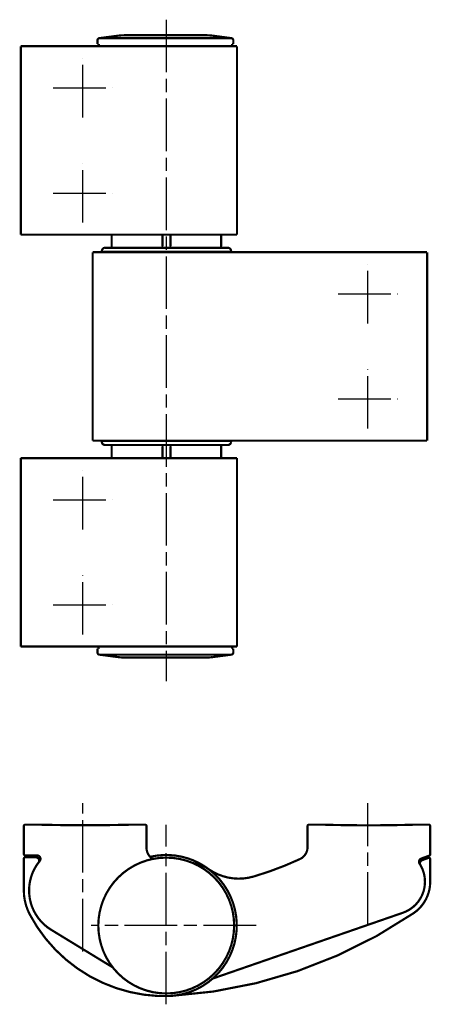
# Model space of a CAD drawing. Extents: x 54 to 148, y 47 to 272.
import ezdxf

# ---------------------------------------------------------------- set-up
doc = ezdxf.new("R2010")
doc.units = 0
doc.header["$MEASUREMENT"] = 0
for name, pattern in [('CENTERLINE', [30, 12, -1.5, 3, -1.5, 12]), ('HIDDENNEW0', [4.5, 1.5, -1.5, 1.5]), ('PHANTOM', [29.5, 9.5, -1.5, 3, -1.5, 3, -1.5, 9.5])]:
    doc.linetypes.add(name, pattern=pattern)
doc.layers.add('2D_KATALOG-MITTEL', color=230, linetype='HIDDENNEW0')
doc.layers.add('2D_MITTELLINIEN', color=3, linetype='PHANTOM')

msp = doc.modelspace()

# ---------------------------------------------------------------- linework, layer by layer
at = {"layer": '2D_KATALOG-MITTEL', "color": 230, "linetype": 'Continuous', "const_width": 0.5}
for points in [[(72.032483, 267.66557, 0.37637335), (71.597768, 267.16987)], [(77.916746, 268.33239, 0.03273661), (76.28525, 268.22546)], [(97.908726, 268.22545), (97.854673, 268.23244, 0.0010851123), (97.800585, 268.23921, 0.001084729), (97.746459, 268.24573, 0.0010845983), (97.6923, 268.25203, 0.0010849098), (97.638108, 268.25808, 0.0010850677), (97.583885, 268.2639, 0.0010851563), (97.529633, 268.26948, 0.0010851913), (97.475352, 268.27483, 0.00108526), (97.421045, 268.27994, 0.0010853803), (97.366713, 268.28482, 0.0010856079), (97.312357, 268.28945, 0.0010854278), (97.257981, 268.29385, 0.001084922), (97.203585, 268.29802, 0.001085715), (97.149167, 268.30194, 0.001087671), (97.094726, 268.30563, 0.001084976), (97.040285, 268.30908, 0.0010783677), (96.985849, 268.31229, 0.001087685), (96.931346, 268.31527, 0.0011096556), (96.876749, 268.318, 0.0010781624), (96.822363, 268.3205, 0.0010067961), (96.768295, 268.32276, 0.0011109596), (96.71335, 268.32479, 0.0013238713), (96.657116, 268.32658, 0.001005233), (96.604317, 268.32812, 0.0003459388), (96.556581, 268.32939, 0.001416991), (96.495278, 268.3305, 0.0024377552), (96.400866, 268.3315, 0.0011923714), (96.27723, 268.3324, 0.0006320506)], [(102.59622, 267.16987, 0.37637335), (102.1615, 267.66557)], [(74.847618, 220.13481), (74.847533, 220.1277, -0.0061468171), (74.847277, 220.12053, -0.0059691687), (74.846842, 220.11331, -0.0059262332), (74.846231, 220.10603, -0.0060576487), (74.845432, 220.0987, -0.0061214198), (74.844447, 220.09133, -0.0061685278), (74.843266, 220.08393, -0.006202193), (74.841892, 220.0765, -0.0062674701), (74.840316, 220.06905, -0.006306351), (74.838541, 220.06159, -0.0063625368), (74.836557, 220.05413, -0.006397127), (74.83437, 220.04666, -0.006450799), (74.831971, 220.03921, -0.0064832447), (74.829365, 220.03178, -0.0065321897), (74.826544, 220.02438, -0.006561627), (74.823517, 220.01701, -0.0066059329), (74.820273, 220.0097, -0.006632292), (74.816822, 220.00243, -0.0066714794), (74.813157, 219.99523, -0.0066945061), (74.809287, 219.9881, -0.006728279), (74.805207, 219.98105, -0.006747793), (74.800925, 219.97409, -0.0067758547), (74.796438, 219.96723, -0.0067916849), (74.791757, 219.96048, -0.006813786), (74.786877, 219.95384, -0.0068258024), (74.781812, 219.94733, -0.0068417627), (74.776557, 219.94095, -0.0068498336), (74.771125, 219.93471, -0.0068594437), (74.765516, 219.92862, -0.0068636039), (74.759742, 219.92268, -0.0068670316), (74.753803, 219.91691, -0.0068670498), (74.747713, 219.9113, -0.0068636876), (74.741472, 219.90587, -0.006859602), (74.735093, 219.90061, -0.0068500356), (74.72858, 219.89555, -0.0068420489), (74.721945, 219.89067, -0.0068262133), (74.715192, 219.88599, -0.0068141816), (74.708333, 219.8815, -0.0067919219), (74.701374, 219.87722, -0.0067764468), (74.694327, 219.87314, -0.006749221), (74.687197, 219.86927, -0.0067286914), (74.679996, 219.8656, -0.0066921832), (74.67273, 219.86215, -0.0066730483), (74.665411, 219.85891, -0.0066436886), (74.658044, 219.85588, -0.0066037657), (74.650643, 219.85306, -0.006525725), (74.643216, 219.85046, -0.006543778), (74.635762, 219.84806, -0.0066084126), (74.628286, 219.84587, -0.0064142969), (74.620836, 219.84389, -0.0059893348), (74.613433, 219.84211, -0.0064949156), (74.605928, 219.84054, -0.0075598784), (74.598275, 219.83916, -0.0058500892), (74.591099, 219.83798, -0.002308749), (74.58462, 219.83702, -0.0078952718), (74.576405, 219.8362, -0.013360512), (74.563906, 219.83546, -0.006697398), (74.547627, 219.83482, -0.0036321912)], [(100.14632, 219.83482), (100.13922, 219.8349, -0.0061484128), (100.13205, 219.83516, -0.0059706896), (100.12483, 219.83559, -0.0059277108), (100.11755, 219.8362, -0.0060591232), (100.11022, 219.837, -0.006122868), (100.10286, 219.83798, -0.006169943), (100.09546, 219.83916, -0.0062035658), (100.08803, 219.84054, -0.0062688049), (100.08058, 219.84211, -0.006307635), (100.07312, 219.84389, -0.0063637713), (100.06566, 219.84587, -0.0063983008), (100.0582, 219.84806, -0.0064519138), (100.05075, 219.85046, -0.0064842894), (100.04332, 219.85306, -0.0065331659), (100.03591, 219.85588, -0.0065625242), (100.02855, 219.85891, -0.0066067529), (100.02123, 219.86215, -0.0066330252), (100.01396, 219.8656, -0.0066721277), (100.00676, 219.86927, -0.0066950607), (99.999634, 219.87314, -0.0067287417), (99.992587, 219.87722, -0.0067481568), (99.985628, 219.8815, -0.0067761228), (99.978769, 219.88599, -0.0067918488), (99.972016, 219.89067, -0.0068138451), (99.965382, 219.89555, -0.0068257618), (99.958868, 219.90061, -0.006841641), (99.95249, 219.90587, -0.006849581), (99.946249, 219.9113, -0.006858996), (99.940158, 219.91691, -0.0068631872), (99.93422, 219.92268, -0.0068669877), (99.928446, 219.92862, -0.0068675533), (99.922837, 219.93471, -0.0068650198), (99.917405, 219.94095, -0.0068612313), (99.912151, 219.94733, -0.0068514823), (99.907085, 219.95384, -0.0068434272), (99.902206, 219.96048, -0.0068276256), (99.897525, 219.96723, -0.006815593), (99.893038, 219.97409, -0.0067932992), (99.888758, 219.98105, -0.0067777946), (99.884677, 219.9881, -0.0067505412), (99.880808, 219.99523, -0.0067299788), (99.877144, 220.00243, -0.0066934306), (99.873694, 220.0097, -0.0066742549), (99.870451, 220.01701, -0.0066448512), (99.867424, 220.02438, -0.0066048783), (99.864604, 220.03178, -0.006526781), (99.862, 220.03921, -0.0065447887), (99.859601, 220.04666, -0.0066093833), (99.857416, 220.05414, -0.0064151861), (99.855433, 220.06159, -0.0059901181), (99.853661, 220.069, -0.0064957109), (99.852084, 220.0765, -0.007560731), (99.850706, 220.08415, -0.0058506879), (99.849532, 220.09133, -0.0023089717), (99.84857, 220.09781, -0.0078959897), (99.84775, 220.10603, -0.013361487), (99.847015, 220.11853, -0.0066977758), (99.846369, 220.13481, -0.0036323673)], [(73.347664, 219.83482), (73.329897, 219.83461, 0.0061480077), (73.311984, 219.83397, 0.005970324), (73.293918, 219.83288, 0.005927377), (73.275719, 219.83136, 0.0060588117), (73.257402, 219.82936, 0.0061225857), (73.238986, 219.8269, 0.0061696908), (73.220483, 219.82395, 0.0062033469), (73.201913, 219.82052, 0.0062686181), (73.183293, 219.81658, 0.0063074841), (73.164643, 219.81214, 0.0063636554), (73.145981, 219.80718, 0.006398223), (73.127327, 219.80172, 0.0064518733), (73.108701, 219.79572, 0.006484289), (73.090125, 219.78921, 0.0065332044), (73.07162, 219.78216, 0.006562604), (73.053206, 219.77459, 0.0066068729), (73.034908, 219.76648, 0.006633187), (73.016744, 219.75785, 0.0066723299), (72.998741, 219.74869, 0.0066953048), (72.980916, 219.73902, 0.0067290266), (72.963298, 219.72882, 0.006748482), (72.9459, 219.71811, 0.0067764856), (72.928754, 219.7069, 0.0067922531), (72.911871, 219.69519, 0.006814294), (72.895283, 219.68299, 0.0068262387), (72.879, 219.67033, 0.0068421233), (72.863054, 219.65719, 0.006850135), (72.847451, 219.64362, 0.0068597022), (72.832225, 219.62959, 0.0068637326), (72.817377, 219.61516, 0.0068669771), (72.802943, 219.60031, 0.0068669643), (72.78892, 219.58508, 0.0068636896), (72.775342, 219.56948, 0.006859615), (72.762205, 219.55354, 0.0068499999), (72.74954, 219.53725, 0.0068419772), (72.737341, 219.52066, 0.0068261192), (72.725639, 219.50378, 0.0068140606), (72.714421, 219.48663, 0.0067917731), (72.703719, 219.46924, 0.0067762704), (72.693517, 219.45162, 0.00674902), (72.683843, 219.43379, 0.0067284653), (72.674681, 219.41579, 0.0066919342), (72.666055, 219.39763, 0.0066727759), (72.657946, 219.37933, 0.006643395), (72.650376, 219.36091, 0.0066034519), (72.643325, 219.34241, 0.006525395), (72.636813, 219.32384, 0.0065434274), (72.630814, 219.3052, 0.0066080402), (72.625348, 219.28651, 0.006413918), (72.620389, 219.26789, 0.0059889672), (72.615956, 219.24938, 0.0064945027), (72.612012, 219.23061, 0.0075593806), (72.608565, 219.21148, 0.0058496912), (72.605627, 219.19354, 0.0023085894), (72.60322, 219.17734, 0.0078947186), (72.601168, 219.15681, 0.013359541), (72.599325, 219.12556, 0.0066968996), (72.597705, 219.08486, 0.0036319186)], [(102.09624, 219.08485, 0.41421356), (101.34628, 219.83482)], [(72.597718, 175.58703, 0.41421356), (73.347681, 174.83707)], [(101.34629, 174.83706), (101.36406, 174.83727, 0.0061477907), (101.38197, 174.83791, 0.005970117), (101.40004, 174.839, 0.0059271758), (101.41824, 174.84052, 0.0060586108), (101.43655, 174.84252, 0.0061223881), (101.45497, 174.84498, 0.0061694977), (101.47347, 174.84793, 0.0062031594), (101.49204, 174.85137, 0.0062684359), (101.51066, 174.85531, 0.0063073086), (101.52932, 174.85974, 0.0063634866), (101.54798, 174.8647, 0.0063980622), (101.56663, 174.87017, 0.0064517204), (101.58526, 174.87616, 0.0064841454), (101.60383, 174.88268, 0.0065330701), (101.62234, 174.88973, 0.0065624804), (101.64075, 174.8973, 0.0066067597), (101.65905, 174.90541, 0.0066330854), (101.67722, 174.91403, 0.0066722399), (101.69522, 174.92319, 0.0066952273), (101.71304, 174.93287, 0.0067289614), (101.73066, 174.94307, 0.0067484303), (101.74806, 174.95377, 0.006776447), (101.76521, 174.96499, 0.0067922286), (101.78209, 174.97669, 0.006814283), (101.79868, 174.98889, 0.006826242), (101.81496, 175.00155, 0.0068421401), (101.83091, 175.01469, 0.0068501663), (101.84651, 175.02827, 0.0068597497), (101.86174, 175.04229, 0.0068637914), (101.87658, 175.05673, 0.0068670363), (101.89102, 175.07157, 0.0068670324), (101.90504, 175.0868, 0.006863778), (101.91862, 175.1024, 0.0068597151), (101.93176, 175.11835, 0.0068501037), (101.94442, 175.13463, 0.0068420869), (101.95662, 175.15122, 0.0068262354), (101.96832, 175.1681, 0.006814183), (101.97954, 175.18525, 0.0067919004), (101.99024, 175.20265, 0.0067764027), (102.00044, 175.22027, 0.0067491563), (102.01012, 175.23809, 0.0067286056), (102.01928, 175.2561, 0.0066920776), (102.02791, 175.27426, 0.0066729222), (102.03601, 175.29256, 0.0066435437), (102.04358, 175.31097, 0.0066036021), (102.05063, 175.32948, 0.0065255456), (102.05715, 175.34805, 0.00654358), (102.06315, 175.36668, 0.0066081956), (102.06861, 175.38537, 0.0064140696), (102.07357, 175.404, 0.005989109), (102.078, 175.42251, 0.0064946563), (102.08195, 175.44127, 0.0075595588), (102.08539, 175.4604, 0.0058498282), (102.08833, 175.47834, 0.0023086432), (102.09074, 175.49454, 0.0078949016), (102.09279, 175.51508, 0.013359844), (102.09463, 175.54633, 0.0066970467), (102.09625, 175.58703, 0.003631997)], [(74.547632, 174.83706), (74.554738, 174.83698, -0.006148346), (74.561903, 174.83673, -0.0059706464), (74.56913, 174.83629, -0.00592769), (74.576409, 174.83568, -0.0060591239), (74.583736, 174.83488, -0.0061228921), (74.591102, 174.8339, -0.00616999), (74.598503, 174.83272, -0.006203637), (74.60593, 174.83135, -0.0062689001), (74.613378, 174.82977, -0.0063077551), (74.620838, 174.828, -0.0063639159), (74.628303, 174.82601, -0.0063984704), (74.635764, 174.82383, -0.006452108), (74.643214, 174.82143, -0.0064845087), (74.650645, 174.81882, -0.0065334094), (74.658046, 174.816, -0.0065627922), (74.665412, 174.81297, -0.0066070444), (74.672731, 174.80973, -0.00663334), (74.679996, 174.80628, -0.0066724648), (74.687197, 174.80262, -0.0066954197), (74.694327, 174.79875, -0.0067291219), (74.701374, 174.79467, -0.0067485562), (74.708334, 174.79039, -0.0067765393), (74.715192, 174.7859, -0.0067922848), (74.721945, 174.78122, -0.0068143033), (74.72858, 174.77634, -0.0068262268), (74.735093, 174.77127, -0.0068420947), (74.741472, 174.76602, -0.006850078), (74.747713, 174.76059, -0.0068596011), (74.753803, 174.75498, -0.0068636528), (74.759742, 174.7492, -0.0068670207), (74.765516, 174.74326, -0.006867013), (74.771125, 174.73717, -0.0068636132), (74.776556, 174.73093, -0.0068595099), (74.781811, 174.72455, -0.0068499376), (74.786877, 174.71804, -0.0068419414), (74.791756, 174.71141, -0.0068260962), (74.796438, 174.70465, -0.0068140552), (74.800924, 174.69779, -0.0067917876), (74.805206, 174.69084, -0.0067763042), (74.809286, 174.68379, -0.0067490713), (74.813156, 174.67666, -0.0067285349), (74.816821, 174.66946, -0.0066920209), (74.820271, 174.66219, -0.00667288), (74.823514, 174.65487, -0.0066435153), (74.826542, 174.64751, -0.0066035881), (74.829362, 174.6401, -0.0065255451), (74.831967, 174.63268, -0.0065435934), (74.834367, 174.62522, -0.0066082227), (74.836553, 174.61775, -0.0064141094), (74.838536, 174.6103, -0.0059891576), (74.84031, 174.60289, -0.0064947216), (74.841887, 174.59539, -0.0075596508), (74.843266, 174.58774, -0.0058499121), (74.844441, 174.58056, -0.002308679), (74.845404, 174.57408, -0.0078950324), (74.846225, 174.56587, -0.013360109), (74.846961, 174.55337, -0.0066971981), (74.847609, 174.53709, -0.0036320838)], [(99.846367, 174.53709), (99.846451, 174.54419, -0.006148522), (99.846706, 174.55136, -0.0059708521), (99.847139, 174.55859, -0.005927929), (99.847748, 174.56587, -0.0060594021), (99.848547, 174.57319, -0.006123209), (99.84953, 174.58056, -0.0061703434), (99.85071, 174.58796, -0.0062040273), (99.852083, 174.59539, -0.0062693278), (99.853658, 174.60284, -0.0063082194), (99.855432, 174.6103, -0.0063644163), (99.857415, 174.61776, -0.006399006), (99.859601, 174.62522, -0.0064526783), (99.861999, 174.63267, -0.006485112), (99.864604, 174.6401, -0.0065340451), (99.867424, 174.64751, -0.0065634583), (99.870451, 174.65487, -0.00660774), (99.873694, 174.66219, -0.0066340623), (99.877144, 174.66946, -0.0066732128), (99.880808, 174.67666, -0.0066961906), (99.884677, 174.68379, -0.0067299142), (99.888757, 174.69084, -0.0067493664), (99.893038, 174.69779, -0.0067773648), (99.897525, 174.70465, -0.0067931249), (99.902206, 174.71141, -0.0068151591), (99.907085, 174.71804, -0.0068270839), (99.912151, 174.72455, -0.0068429386), (99.917405, 174.73093, -0.006850948), (99.922836, 174.73717, -0.006860543), (99.928445, 174.74326, -0.006864461), (99.934219, 174.7492, -0.0068674623), (99.940158, 174.75498, -0.0068674501), (99.946249, 174.76059, -0.0068644001), (99.95249, 174.76602, -0.0068604084), (99.958869, 174.77127, -0.006850748), (99.965382, 174.77634, -0.006842709), (99.972017, 174.78122, -0.0068268594), (99.97877, 174.7859, -0.0068147992), (99.985629, 174.79039, -0.0067925001), (99.992588, 174.79467, -0.0067769861), (99.999636, 174.79875, -0.0067497232), (100.00677, 174.80262, -0.0067291539), (100.01397, 174.80628, -0.0066926048), (100.02123, 174.80973, -0.0066734279), (100.02855, 174.81297, -0.0066440267), (100.03592, 174.816, -0.0066040597), (100.04332, 174.81882, -0.0065259753), (100.05075, 174.82143, -0.0065439866), (100.0582, 174.82383, -0.006608581), (100.06568, 174.82601, -0.0064144174), (100.07313, 174.828, -0.0059894107), (100.08053, 174.82977, -0.006494957), (100.08804, 174.83135, -0.0075598734), (100.09569, 174.83272, -0.0058500424), (100.10287, 174.8339, -0.0023087212), (100.10935, 174.83486, -0.0078951478), (100.11756, 174.83568, -0.013360147), (100.13006, 174.83642, -0.0066971472), (100.14634, 174.83706, -0.0036320382)], [(71.597768, 127.50201, 0.37637335), (72.032483, 127.00631)], [(76.28525, 126.44643, 0.03273661), (77.916746, 126.33949)], [(96.277255, 126.33951), (96.331758, 126.33963, 0.0010852698), (96.386266, 126.33998, 0.0010848859), (96.44078, 126.34058, 0.0010847549), (96.495297, 126.3414, 0.001085066), (96.549815, 126.34248, 0.0010852233), (96.604334, 126.34378, 0.0010853117), (96.658851, 126.34533, 0.0010853462), (96.713365, 126.34711, 0.0010854144), (96.767874, 126.34913, 0.0010855342), (96.822377, 126.35139, 0.0010857612), (96.876873, 126.35389, 0.0010855808), (96.931359, 126.35662, 0.0010850743), (96.985832, 126.3596, 0.001085867), (97.040297, 126.36281, 0.0010878228), (97.094753, 126.36626, 0.0010851268), (97.149179, 126.36995, 0.001078517), (97.203568, 126.37387, 0.001087835), (97.257993, 126.37803, 0.001109808), (97.31248, 126.38245, 0.00107831), (97.366727, 126.38707, 0.0010069333), (97.420627, 126.39189, 0.0011111104), (97.475367, 126.39705, 0.0013240503), (97.531354, 126.40262, 0.0010053682), (97.583902, 126.40798, 0.0003459851), (97.631396, 126.41294, 0.0014171807), (97.692319, 126.41985, 0.0024380786), (97.786054, 126.43118, 0.0011925282), (97.90875, 126.44643, 0.0006321333)], [(102.1615, 127.00631, 0.37637335), (102.59622, 127.50201)], [(55.091984, 88.191777, 0.41421356), (54.791984, 87.891777)], [(58.791984, 88.191777, 0.013335705), (78.791984, 88.191777)], [(82.791984, 87.891777, 0.41421356), (82.491984, 88.191777)], [(119.84201, 88.191777, 0.41421356), (119.54201, 87.891777)], [(123.54201, 88.191777, 0.002833955), (127.79197, 88.102507)], [(127.79197, 88.102507, 0.0073337554), (138.79201, 88.095172)], [(138.79201, 88.095172, 0.0031673532), (143.54201, 88.191777)], [(147.54201, 87.891777, 0.41421356), (147.24201, 88.191777)], [(82.791984, 82.949803, 0.26180394), (84.232709, 80.386864)], [(117.80781, 80.357535, 0.29167901), (119.54201, 83.077419)], [(54.791984, 81.50288, 0.41421356), (55.091984, 81.20288)], [(55.091984, 80.757934, 0.41421356), (54.791984, 80.457934)], [(58.138651, 79.553524, 0.6205836), (57.541984, 80.757934)], [(58.407913, 79.892359, 0.63495021), (57.791984, 81.20288)], [(71.792013, 65.191777, 1), (102.79201, 65.191777, 1), (71.792013, 65.191777)], [(97.184921, 77.89376, 0.22655173), (83.63013, 80.869807)], [(147.54201, 80.345306, 0.52056705), (147.13941, 80.627214)], [(147.34462, 81.145567, 0.31529879), (147.54201, 81.427474)], [(58.407913, 79.892359, 0.457057), (61.021125, 64.229651)], [(58.138651, 79.553524, 0.44465679), (61.021125, 64.229651)], [(97.18491, 77.893746, 0.13812851), (93.419649, 79.429125)], [(107.23407, 76.373303, 0.03762905), (117.80781, 80.357535)], [(141.29361, 68.103783, 0.4880525), (145.12213, 79.291788)], [(141.29361, 68.103783, 0.47449164), (145.29656, 79.011311)], [(145.5184, 80.480876, 0.4830891), (145.12213, 79.291788)], [(145.6855, 80.098034, 0.4695803), (145.29656, 79.011311)], [(88.096405, 49.111886, 0.69516595), (97.18491, 77.893746)], [(97.195098, 77.909001, 0.22200617), (107.23407, 76.373303)], [(143.73739, 67.999746, 0.24820764), (147.54201, 75.191777)], [(54.791984, 73.191777, 0.12201685), (56.144926, 67.73024)], [(56.144926, 67.73024, 0.29164986), (88.846405, 49.111886)], [(88.226492, 49.118919, 0.13571346), (143.73739, 67.999746)]]:
    msp.add_lwpolyline(points, format="xyb", dxfattribs=at)
for points in [[(71.597768, 267.16987), (71.597768, 266.33249)], [(76.285265, 268.22545), (72.032483, 267.66558)], [(72.032483, 267.66557), (102.16151, 267.66557)], [(77.916746, 268.33239), (96.277241, 268.33239)], [(102.16151, 267.66558), (97.908726, 268.22545)], [(102.59622, 266.33249), (102.59622, 267.16987)], [(55.451517, 265.83252), (54.098643, 265.83252)], [(54.098643, 222.83467), (54.098643, 265.83252)], [(88.151361, 265.83252), (55.451517, 265.83252)], [(71.597768, 266.33249), (71.890847, 266.33249)], [(71.890847, 266.33249), (71.890847, 266.1325)], [(103.44619, 265.83252), (88.151378, 265.83252)], [(102.30314, 266.33249), (102.59622, 266.33249)], [(102.30314, 266.1325), (102.30314, 266.33249)], [(103.44618, 222.83467), (103.44618, 265.83252)], [(54.098643, 222.83467), (55.451517, 222.83467)], [(55.451517, 222.83467), (88.151361, 222.83467)], [(74.847606, 222.83465), (74.847606, 220.13481)], [(86.438869, 220.1348), (86.438869, 222.83467)], [(88.151361, 222.83467), (103.44615, 222.83467)], [(88.255093, 222.83467), (88.255093, 220.1348)], [(99.846356, 220.13481), (99.846356, 222.83465)], [(70.497806, 218.83487), (87.53145, 218.83487)], [(70.497823, 218.83487), (70.497823, 175.83702)], [(72.597705, 218.92235), (102.09625, 218.92235)], [(72.597705, 218.92235), (73.597663, 218.83486)], [(72.597718, 219.08486), (72.597718, 218.92235)], [(73.347681, 219.83482), (101.34628, 219.83482)], [(104.08622, 218.83487), (87.052576, 218.83487)], [(87.53145, 218.83487), (143.03957, 218.83487)], [(101.09629, 218.83486), (102.09625, 218.92235)], [(102.09624, 219.08486), (102.09624, 218.92235)], [(121.49552, 218.83487), (122.99759, 218.83487)], [(126.37724, 218.83487), (127.12827, 218.83487)], [(143.03957, 218.83487), (146.84401, 218.83487)], [(146.84401, 218.83487), (146.84401, 175.83702)], [(87.53145, 175.83702), (70.497806, 175.83702)], [(72.597718, 175.58703), (72.597718, 175.74954)], [(73.597685, 175.83702), (72.597725, 175.74954)], [(102.09625, 175.74953), (72.597725, 175.74953)], [(87.052576, 175.83702), (104.08622, 175.83702)], [(143.03957, 175.83702), (87.53145, 175.83702)], [(102.09625, 175.74954), (101.09629, 175.83702)], [(102.09624, 175.58703), (102.09624, 175.74954)], [(146.84401, 175.83702), (143.03957, 175.83702)], [(101.34628, 174.83707), (73.347681, 174.83707)], [(74.847606, 174.53709), (74.847606, 171.83722)], [(86.438869, 171.83722), (86.438869, 174.53708)], [(88.255093, 174.53708), (88.255093, 171.83722)], [(99.846356, 171.83722), (99.846356, 174.53709)], [(55.451517, 171.83722), (54.098643, 171.83722)], [(54.098643, 128.83937), (54.098643, 171.83722)], [(88.151361, 171.83722), (55.451517, 171.83722)], [(103.44617, 171.83722), (88.151361, 171.83722)], [(103.44618, 128.83937), (103.44618, 171.83722)], [(54.098643, 128.83937), (55.451517, 128.83937)], [(55.451517, 128.83937), (88.151361, 128.83937)], [(71.890847, 128.33939), (71.597768, 128.33939)], [(71.597768, 127.50201), (71.597768, 128.33939)], [(71.890847, 128.53938), (71.890847, 128.33939)], [(88.151361, 128.83937), (103.44617, 128.83937)], [(102.30314, 128.33939), (102.30314, 128.53938)], [(102.59622, 128.33939), (102.30314, 128.33939)], [(102.59622, 127.50201), (102.59622, 128.33939)], [(102.16152, 127.00631), (72.032494, 127.00631)], [(76.285264, 126.44643), (72.032494, 127.0063)], [(96.277241, 126.33949), (77.916746, 126.33949)], [(97.90875, 126.44643), (102.16152, 127.0063)], [(54.791984, 81.50288), (54.791984, 87.891777)], [(55.091984, 88.191777), (58.791984, 88.191777)], [(78.791984, 88.191777), (82.491984, 88.191777)], [(82.791984, 87.891777), (82.791984, 82.949803)], [(119.54201, 87.891777), (119.54201, 83.077419)], [(123.54201, 88.191777), (119.84201, 88.191777)], [(147.24201, 88.191777), (143.54201, 88.191777)], [(147.54201, 81.427474), (147.54201, 87.891777)], [(57.791984, 81.20288), (55.091984, 81.20288)], [(55.091984, 80.757934), (57.541984, 80.757934)], [(145.5184, 80.480876), (147.34462, 81.145567)], [(54.791984, 73.191777), (54.791984, 80.457934)], [(145.6855, 80.098034), (147.13941, 80.627214)], [(147.54201, 80.345306), (147.54201, 75.191777)], [(126.7104, 63.059732), (141.29361, 68.103783)], [(127.04201, 63.174432), (139.54201, 67.497939)], [(139.54201, 67.497939), (141.29361, 68.103783)], [(61.021125, 64.229651), (63.062876, 62.98328)], [(75.078126, 55.648666), (61.021125, 64.229651)], [(63.062876, 62.98328), (75.078126, 55.648666)], [(97.926603, 53.103978), (126.7104, 63.059732)], [(99.132866, 53.521201), (127.04201, 63.174432)]]:
    msp.add_lwpolyline(points, dxfattribs=at)
at = {"layer": '2D_KATALOG-MITTEL', "color": 230, "linetype": 'Continuous'}
for points in [[(71.890843, 266.13252), (71.890847, 265.96788), (71.918048, 265.83252), (71.953114, 265.83253)], [(102.24088, 265.83253), (102.27594, 265.83252), (102.30314, 265.96788), (102.30315, 266.13252)], [(86.400723, 219.83482), (86.414215, 219.83279), (86.438869, 219.97133), (86.438859, 220.13481)], [(88.293264, 219.83482), (88.279747, 219.83279), (88.255093, 219.97133), (88.255092, 220.13481)], [(86.400722, 174.83706), (86.414215, 174.83909), (86.438869, 174.70056), (86.438875, 174.53709)], [(88.293255, 174.83706), (88.279747, 174.83909), (88.255093, 174.70056), (88.255101, 174.53709)], [(71.953115, 128.83935), (71.918048, 128.83937), (71.890847, 128.704), (71.890847, 128.53938)], [(102.30313, 128.53938), (102.30314, 128.704), (102.27594, 128.83937), (102.24086, 128.83935)]]:
    msp.add_open_spline(points, degree=3, dxfattribs=at)
at = {"layer": '2D_MITTELLINIEN', "color": 3, "linetype": 'CENTERLINE'}
for p, q in [((87.292013, 271.87947), (87.292013, 120.94375)), ((68.291984, 249.56698), (68.291984, 263.099)), ((61.525973, 256.33299), (75.057995, 256.33299)), ((68.291984, 225.56818), (68.291984, 239.1002)), ((61.525973, 232.33419), (75.057995, 232.33419)), ((133.29198, 202.56933), (133.29198, 216.10135)), ((126.52597, 209.33534), (140.05799, 209.33534)), ((133.29198, 178.57053), (133.29198, 192.10255)), ((126.52597, 185.33654), (140.05799, 185.33654)), ((68.291313, 155.57168), (68.291313, 169.1037)), ((61.525302, 162.33769), (75.057324, 162.33769)), ((68.291313, 131.57288), (68.291313, 145.1049)), ((61.525302, 138.33889), (75.057324, 138.33889)), ((68.291984, 59.26888), (68.291984, 93.088244)), ((133.29198, 65.336175), (133.29198, 93.088244)), ((87.292013, 47.218032), (87.292013, 88.191777)), ((107.79904, 65.191777), (70.125938, 65.191777))]:
    msp.add_line(p, q, dxfattribs=at)

doc.saveas('drawing.dxf')
